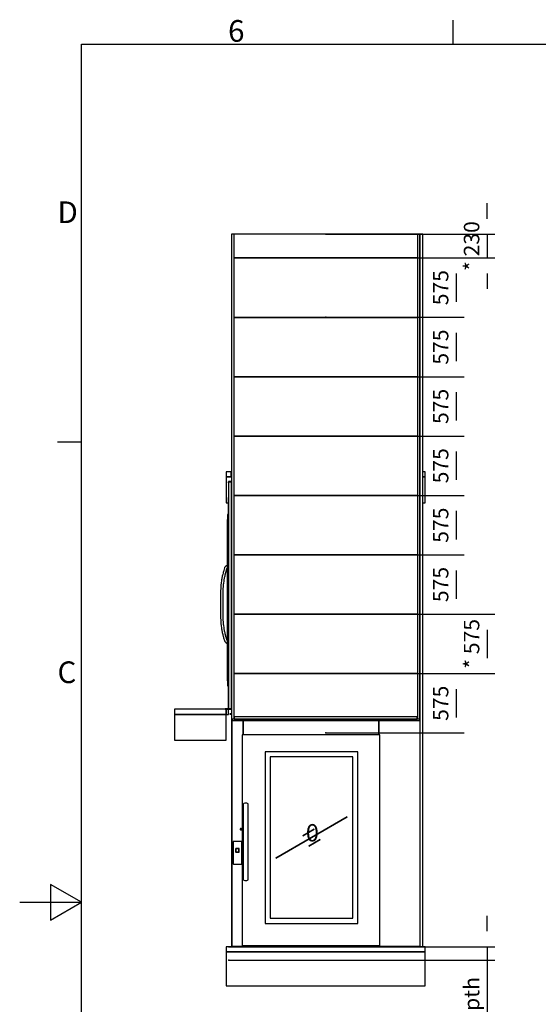
# Model space of a CAD drawing. Extents: x 5 to 1485, y 5 to 302.
# Drawn here: x 5 to 89, y 137 to 296 of the extents above; entities that cross this region are included whole.
import ezdxf

# ---------------------------------------------------------------- set-up
doc = ezdxf.new("R2010")
doc.units = 0
doc.header["$LTSCALE"] = 0.5
doc.header["$MEASUREMENT"] = 0
doc.layers.get('0').update_dxf_attribs({"linetype": 'CONTINUOUS'})
doc.layers.add('6', color=7, linetype='CONTINUOUS')
doc.layers.add('9', color=7, linetype='CONTINUOUS')
doc.styles.add('LD', font='ARIALUNI.TTF')
doc.dimstyles.new('LIFT', dxfattribs={"dimtxt": 2, "dimasz": 2.5, "dimexe": 1.25, "dimexo": 0, "dimgap": 0.5, "dimtad": 1, "dimdec": 0, "dimzin": 0, "dimdsep": 46, "dimtxsty": 'LD', "dimcen": 0, "dimdle": 3.5, "dimclrd": 1, "dimclre": 1, "dimclrt": 5, "dimadec": 0, "dimazin": 0, "dimtfac": 1, "dimtdec": 0, "dimtix": 1, "dimtmove": 1, "dimatfit": 3, "dimfxl": 1, "dimtolj": 1, "dimtzin": 0, "dimarcsym": 0})

# ---------------------------------------------------------------- blocks, each defined once
blk = doc.blocks.new('LD_20181101104127_00000000')
for p, q in [((27.5, 4680), (-25, 4680)), ((-25, 4680), (-25, 4430)), ((1905, 4680), (1879.5, 4680)), ((1905, 4430), (1905, 4680)), ((-25, 4430), (-6.2, 4430)), ((1879.5, 4430), (1905, 4430)), ((-525, 2380), (-525, 2130)), ((-25, 2380), (-525, 2380)), ((-25, 2130), (-25, 2380)), ((-525, 2130), (-25, 2130)), ((-25, 80), (-25, -250)), ((1905, 80), (-25, 80)), ((1905, -250), (1905, 80)), ((-25, -250), (1905, -250))]:
    blk.add_line(p, q)
blk = doc.blocks.new('*D908')
at = {"layer": '9', "color": 1, "transparency": 16777216}
for p, q in [((80.5, 148.83), (80.5, 151.33)), ((38.75, 146.33), (81.75, 146.33)), ((80.5, 146.33), (80.5, 144.17)), ((38.75, 144.17), (81.75, 144.17)), ((80.5, 144.17), (80.5, 113.59)), ((80.5, 141.67), (80.5, 139.17))]:
    blk.add_line(p, q, dxfattribs=at)
for p in [(38.76, 146.33), (38.76, 144.17)]:
    blk.add_point(p, dxfattribs=at)
for points in [[(80.5, 146.33), (80.08, 148.83), (80.92, 148.83), (80.5, 146.33)], [(80.5, 144.17), (80.92, 141.67), (80.08, 141.67), (80.5, 144.17)]]:
    blk.add_solid(points, dxfattribs=at)
at = {"layer": '9', "color": 5, "transparency": 16777216, "insert": (80, 127.38), "char_height": 2.5, "attachment_point": 8, "rotation": 90, "style": 'LD'}
blk.add_mtext('130 mm pit depth ', dxfattribs=at)
blk = doc.blocks.new('LD_20181101104127_00000001')
for p, q in [((-25, 0), (-25, -50)), ((1905, 0), (-25, 0)), ((1905, -50), (1905, 0)), ((-25, -50), (1905, -50))]:
    blk.add_line(p, q)
blk = doc.blocks.new('LD_20181101104127_00000002')
for p, q in [((-41.5, 81.6), (-41.7, 80.5)), ((-41.7, 80.5), (-41.7, -127.9)), ((-41.2, 82.6), (-41.5, 81.6)), ((-40.6, 83.6), (-41.2, 82.6)), ((-39.8, 84.4), (-40.6, 83.6)), ((-38.8, 85), (-39.8, 84.4)), ((-37.8, 85.4), (-38.8, 85)), ((-36.7, 85.5), (-37.8, 85.4)), ((36.7, 85.5), (-36.7, 85.5)), ((-17.9, 14.1), (-18, 13)), ((-18, 13), (-18, -13)), ((-17.5, 15.2), (-17.9, 14.1)), ((-16.9, 16.1), (-17.5, 15.2)), ((-16.1, 16.9), (-16.9, 16.1)), ((-15.2, 17.5), (-16.1, 16.9)), ((-14.1, 17.9), (-15.2, 17.5)), ((-14.9, 11.1), (-15, 10)), ((-15, 10), (-15, -10)), ((-14.5, 12.2), (-14.9, 11.1)), ((-13.9, 13.1), (-14.5, 12.2)), ((-14.4, 10.6), (-14.5, 9.5)), ((-14.5, 9.5), (-14.5, -9.5)), ((-14, 11.7), (-14.4, 10.6)), ((-13, 18), (-14.1, 17.9)), ((-13.4, 12.6), (-14, 11.7)), ((-13.1, 13.9), (-13.9, 13.1)), ((-12.6, 13.4), (-13.4, 12.6)), ((-12.2, 14.5), (-13.1, 13.9)), ((13, 18), (-13, 18)), ((-11.7, 14), (-12.6, 13.4)), ((-11.1, 14.9), (-12.2, 14.5)), ((-10.6, 14.4), (-11.7, 14)), ((-10, 15), (-11.1, 14.9)), ((-9.5, 14.5), (-10.6, 14.4)), ((10, 15), (-10, 15)), ((9.5, 14.5), (-9.5, 14.5)), ((10.6, 14.4), (9.5, 14.5)), ((11.1, 14.9), (10, 15)), ((11.7, 14), (10.6, 14.4)), ((12.2, 14.5), (11.1, 14.9)), ((12.6, 13.4), (11.7, 14)), ((13.1, 13.9), (12.2, 14.5)), ((13.4, 12.6), (12.6, 13.4)), ((14.1, 17.9), (13, 18)), ((13.9, 13.1), (13.1, 13.9)), ((14, 11.7), (13.4, 12.6)), ((14.5, 12.2), (13.9, 13.1)), ((14.4, 10.6), (14, 11.7)), ((15.2, 17.5), (14.1, 17.9)), ((14.5, 9.5), (14.4, 10.6)), ((14.9, 11.1), (14.5, 12.2)), ((14.5, -9.5), (14.5, 9.5)), ((15, 10), (14.9, 11.1)), ((15, -10), (15, 10)), ((16.1, 16.9), (15.2, 17.5)), ((16.9, 16.1), (16.1, 16.9)), ((17.5, 15.2), (16.9, 16.1)), ((17.9, 14.1), (17.5, 15.2)), ((18, 13), (17.9, 14.1)), ((18, -13), (18, 13)), ((37.8, 85.4), (36.7, 85.5)), ((38.8, 85), (37.8, 85.4)), ((39.8, 84.4), (38.8, 85)), ((40.6, 83.6), (39.8, 84.4)), ((41.2, 82.6), (40.6, 83.6)), ((41.5, 81.6), (41.2, 82.6)), ((41.7, 80.5), (41.5, 81.6)), ((41.7, -127.9), (41.7, 80.5)), ((-18, -13), (-17.9, -14.1)), ((-17.9, -14.1), (-17.5, -15.2)), ((-17.5, -15.2), (-16.9, -16.1)), ((-16.9, -16.1), (-16.1, -16.9)), ((-16.1, -16.9), (-15.2, -17.5)), ((-15.2, -17.5), (-14.1, -17.9)), ((-15, -10), (-14.9, -11.1)), ((-14.9, -11.1), (-14.5, -12.2)), ((-14.5, -9.5), (-14.4, -10.6)), ((-14.5, -12.2), (-13.9, -13.1)), ((-14.4, -10.6), (-14, -11.7)), ((-14.1, -17.9), (-13, -18)), ((-14, -11.7), (-13.4, -12.6)), ((-13.9, -13.1), (-13.1, -13.9)), ((-13.4, -12.6), (-12.6, -13.4)), ((-13.1, -13.9), (-12.2, -14.5)), ((-13, -18), (13, -18)), ((-12.6, -13.4), (-11.7, -14)), ((-12.2, -14.5), (-11.1, -14.9)), ((-11.7, -14), (-10.6, -14.4)), ((-11.1, -14.9), (-10, -15)), ((-10.6, -14.4), (-9.5, -14.5)), ((-10, -15), (10, -15)), ((-9.5, -14.5), (9.5, -14.5)), ((9.5, -14.5), (10.6, -14.4)), ((10, -15), (11.1, -14.9)), ((10.6, -14.4), (11.7, -14)), ((11.1, -14.9), (12.2, -14.5)), ((11.7, -14), (12.6, -13.4)), ((12.2, -14.5), (13.1, -13.9)), ((12.6, -13.4), (13.4, -12.6)), ((13, -18), (14.1, -17.9)), ((13.1, -13.9), (13.9, -13.1)), ((13.4, -12.6), (14, -11.7)), ((13.9, -13.1), (14.5, -12.2)), ((14, -11.7), (14.4, -10.6)), ((14.1, -17.9), (15.2, -17.5)), ((14.4, -10.6), (14.5, -9.5)), ((14.5, -12.2), (14.9, -11.1)), ((14.9, -11.1), (15, -10)), ((15.2, -17.5), (16.1, -16.9)), ((16.1, -16.9), (16.9, -16.1)), ((16.9, -16.1), (17.5, -15.2)), ((17.5, -15.2), (17.9, -14.1)), ((17.9, -14.1), (18, -13)), ((-41.7, -127.9), (-41.5, -129)), ((-41.5, -129), (-41.2, -130)), ((-41.2, -130), (-40.6, -131)), ((-40.6, -131), (-39.8, -131.8)), ((-39.8, -131.8), (-38.8, -132.4)), ((-38.8, -132.4), (-37.8, -132.7)), ((-37.8, -132.7), (-36.7, -132.9)), ((-36.7, -132.9), (36.7, -132.9)), ((36.7, -132.9), (37.8, -132.7)), ((37.8, -132.7), (38.8, -132.4)), ((38.8, -132.4), (39.8, -131.8)), ((39.8, -131.8), (40.6, -131)), ((40.6, -131), (41.2, -130)), ((41.2, -130), (41.5, -129)), ((41.5, -129), (41.7, -127.9))]:
    blk.add_line(p, q)
blk = doc.blocks.new('LD_20181101104127_00000003')
for p, q in [((-764.5, 2200), (-767.5, 2200)), ((-767.5, 2200), (-767.5, 0)), ((1054.5, 2201.5), (-764.5, 2201.5)), ((-764.5, 2201.5), (-764.5, 2188)), ((-743.5, 2223.5), (-743.5, 2201.5)), ((1030.5, 2223.5), (-743.5, 2223.5)), ((-743.5, 2201.5), (1030.5, 2201.5)), ((1030.5, 2201.5), (1030.5, 2223.5)), ((1054.5, 2188), (1054.5, 2201.5)), ((1057.5, 2200), (1054.5, 2200)), ((1057.5, 0), (1057.5, 2200)), ((-764.5, 2188), (1054.5, 2188)), ((-657.5, 2188), (-657.5, 2048)), ((-657.5, 2048), (-657.5, 2188)), ((657.5, 2048), (657.5, 2188)), ((657.5, 2188), (657.5, 2048)), ((-665.8, 2048), (-665.8, 8)), ((665.8, 2048), (-665.8, 2048)), ((665.8, 8), (665.8, 2048)), ((-443.5, 1883), (-443.5, 223)), ((453.5, 1883), (-443.5, 1883)), ((-395, 1834.5), (-395, 271.5)), ((405, 1834.5), (-395, 1834.5)), ((405, 271.5), (405, 1834.5)), ((453.5, 223), (453.5, 1883)), ((-654.8, 1380.2), (-656.8, 1375.5)), ((-656.8, 1375.5), (-656.8, 1374.6)), ((-656.8, 1374.6), (-656.8, 1373.6)), ((-656.8, 1373.6), (-656.8, 1372.2)), ((-656.8, 1372.2), (-656.8, 1370.5)), ((-656.8, 1370.5), (-656.8, 1368.5)), ((-656.8, 1368.5), (-656.8, 1366.2)), ((-656.8, 1366.2), (-656.8, 1363.8)), ((-656.8, 1363.8), (-656.8, 1361.2)), ((-656.8, 1361.2), (-656.8, 1325.6)), ((-649.4, 1384.3), (-654.8, 1380.3)), ((-654.8, 1380.3), (-654.8, 1380.2)), ((-641.3, 1387), (-649.4, 1384.3)), ((-631.8, 1388), (-641.3, 1387)), ((-622.2, 1387), (-631.8, 1388)), ((-614.1, 1384.3), (-622.2, 1387)), ((-608.7, 1380.3), (-614.1, 1384.3)), ((-606.8, 1375.5), (-608.7, 1380.3)), ((-606.8, 1374.6), (-606.8, 1375.5)), ((-606.8, 1373.6), (-606.8, 1374.6)), ((-606.8, 1372.2), (-606.8, 1373.6)), ((-606.8, 1370.5), (-606.8, 1372.2)), ((-606.8, 1368.5), (-606.8, 1370.5)), ((-606.8, 1366.2), (-606.8, 1368.5)), ((-606.8, 1363.8), (-606.8, 1366.2)), ((-606.8, 1361.2), (-606.8, 1363.8)), ((-606.8, 1325.6), (-606.8, 1361.2)), ((-656.8, 1325.6), (-656.8, 1323.6)), ((-656.8, 1323.6), (-656.8, 1321.6)), ((-656.8, 1321.6), (-656.8, 1319.6)), ((-656.8, 1319.6), (-656.8, 1317.6)), ((-656.8, 1317.6), (-656.8, 1315.6)), ((-656.8, 1315.6), (-656.8, 1313.6)), ((-656.8, 1313.6), (-656.8, 1311.6)), ((-656.8, 1311.6), (-656.8, 1300)), ((-656.8, 1300), (-656.8, 1291.4)), ((-656.8, 1291.4), (-656.8, 1282.8)), ((-656.8, 1282.8), (-656.8, 1274.2)), ((-656.8, 1274.2), (-656.8, 1265.5)), ((-656.8, 1265.5), (-656.8, 1256.8)), ((-656.8, 1256.8), (-656.8, 1248.1)), ((-656.8, 1248.1), (-656.8, 1239.3)), ((-606.8, 1323.6), (-606.8, 1325.6)), ((-606.8, 1321.6), (-606.8, 1323.6)), ((-606.8, 1319.6), (-606.8, 1321.6)), ((-606.8, 1317.6), (-606.8, 1319.6)), ((-606.8, 1315.6), (-606.8, 1317.6)), ((-606.8, 1313.6), (-606.8, 1315.6)), ((-606.8, 1311.6), (-606.8, 1313.6)), ((-606.8, 1300), (-606.8, 1311.6)), ((-606.8, 1291.4), (-606.8, 1300)), ((-606.8, 1282.8), (-606.8, 1291.4)), ((-606.8, 1274.2), (-606.8, 1282.8)), ((-606.8, 1265.5), (-606.8, 1274.2)), ((-606.8, 1256.8), (-606.8, 1265.5)), ((-606.8, 1248.1), (-606.8, 1256.8)), ((-606.8, 1239.3), (-606.8, 1248.1)), ((-341.4, 853), (351.4, 1253)), ((351.4, 1253), (-341.4, 853)), ((351.4, 1253), (351.4, 1253)), ((-656.8, 1239.3), (-656.8, 1217.7)), ((-656.8, 1217.7), (-656.8, 1210.3)), ((-656.8, 1210.3), (-656.8, 1202.8)), ((-656.8, 1202.8), (-656.8, 1195.3)), ((-656.8, 1195.3), (-656.8, 1187.8)), ((-656.8, 1187.8), (-656.8, 1180.3)), ((-656.8, 1180.3), (-656.8, 1172.8)), ((-656.8, 1172.8), (-656.8, 1165.3)), ((-656.8, 1165.3), (-656.8, 1142.2)), ((-606.8, 1217.7), (-606.8, 1239.3)), ((-606.8, 1210.3), (-606.8, 1217.7)), ((-606.8, 1202.8), (-606.8, 1210.3)), ((-606.8, 1195.3), (-606.8, 1202.8)), ((-606.8, 1187.8), (-606.8, 1195.3)), ((-606.8, 1180.3), (-606.8, 1187.8)), ((-606.8, 1172.8), (-606.8, 1180.3)), ((-606.8, 1165.3), (-606.8, 1172.8)), ((-606.8, 1142.2), (-606.8, 1165.3)), ((-684.9, 1137.2), (-685.4, 1134.5)), ((-685.4, 1134.5), (-684.9, 1131.8)), ((-683.3, 1139.4), (-684.9, 1137.2)), ((-684.9, 1131.8), (-683.3, 1129.6)), ((-681.1, 1141), (-683.3, 1139.4)), ((-683.3, 1129.6), (-681.1, 1128)), ((-678.4, 1141.5), (-681.1, 1141)), ((-681.1, 1128), (-678.4, 1127.5)), ((-675.7, 1141), (-678.4, 1141.5)), ((-678.4, 1127.5), (-675.7, 1128)), ((-673.5, 1139.4), (-675.7, 1141)), ((-675.7, 1128), (-673.5, 1129.6)), ((-671.9, 1137.2), (-673.5, 1139.4)), ((-673.5, 1129.6), (-671.9, 1131.8)), ((-671.4, 1134.5), (-671.9, 1137.2)), ((-671.9, 1131.8), (-671.4, 1134.5)), ((-656.8, 1142.2), (-656.8, 882.3)), ((-606.8, 882.3), (-606.8, 1142.2)), ((-80.1, 1071.2), (30.1, 1134.8)), ((30.1, 1134.8), (-80.1, 1071.2)), ((-80.1, 1071.2), (-80.1, 1071.2)), ((30.1, 1134.8), (30.1, 1134.8)), ((-20.1, 971.2), (90.1, 1034.8)), ((90.1, 1034.8), (-20.1, 971.2)), ((-20.1, 971.2), (-20.1, 971.2)), ((90.1, 1034.8), (90.1, 1034.8)), ((-656.8, 882.3), (-656.8, 859.2)), ((-656.8, 859.2), (-656.8, 851.7)), ((-606.8, 859.2), (-606.8, 882.3)), ((-606.8, 851.7), (-606.8, 859.2)), ((-656.8, 851.7), (-656.8, 844.2)), ((-656.8, 844.2), (-656.8, 836.7)), ((-656.8, 836.7), (-656.8, 829.2)), ((-656.8, 829.2), (-656.8, 821.7)), ((-656.8, 821.7), (-656.8, 814.2)), ((-656.8, 814.2), (-656.8, 806.8)), ((-656.8, 806.8), (-656.8, 785.2)), ((-656.8, 785.2), (-656.8, 776.4)), ((-656.8, 776.4), (-656.8, 767.7)), ((-656.8, 767.7), (-656.8, 759)), ((-606.8, 844.2), (-606.8, 851.7)), ((-606.8, 836.7), (-606.8, 844.2)), ((-606.8, 829.2), (-606.8, 836.7)), ((-606.8, 821.7), (-606.8, 829.2)), ((-606.8, 814.2), (-606.8, 821.7)), ((-606.8, 806.8), (-606.8, 814.2)), ((-606.8, 785.2), (-606.8, 806.8)), ((-606.8, 776.4), (-606.8, 785.2)), ((-606.8, 767.7), (-606.8, 776.4)), ((-606.8, 759), (-606.8, 767.7)), ((-341.4, 853), (-341.4, 853)), ((-656.8, 759), (-656.8, 750.3)), ((-656.8, 750.3), (-656.8, 741.7)), ((-656.8, 741.7), (-656.8, 733.1)), ((-656.8, 733.1), (-656.8, 724.5)), ((-656.8, 724.5), (-656.8, 720.5)), ((-656.8, 720.5), (-656.8, 716.3)), ((-656.8, 716.3), (-656.8, 712.2)), ((-656.8, 712.2), (-656.8, 708)), ((-656.8, 708), (-656.8, 703.9)), ((-656.8, 703.9), (-656.8, 699.7)), ((-656.8, 699.7), (-656.8, 695.6)), ((-656.8, 695.6), (-656.8, 691.4)), ((-656.8, 691.4), (-656.8, 664.5)), ((-606.8, 750.3), (-606.8, 759)), ((-606.8, 741.7), (-606.8, 750.3)), ((-606.8, 733.1), (-606.8, 741.7)), ((-606.8, 724.5), (-606.8, 733.1)), ((-606.8, 720.5), (-606.8, 724.5)), ((-606.8, 716.3), (-606.8, 720.5)), ((-606.8, 712.2), (-606.8, 716.3)), ((-606.8, 708), (-606.8, 712.2)), ((-606.8, 703.9), (-606.8, 708)), ((-606.8, 699.7), (-606.8, 703.9)), ((-606.8, 695.6), (-606.8, 699.7)), ((-606.8, 691.4), (-606.8, 695.6)), ((-606.8, 664.5), (-606.8, 691.4)), ((-656.8, 664.5), (-656.8, 662.7)), ((-656.8, 662.7), (-656.8, 661.1)), ((-656.8, 661.1), (-656.8, 659.5)), ((-656.8, 659.5), (-656.8, 658)), ((-656.8, 658), (-656.8, 656.6)), ((-656.8, 656.6), (-656.8, 655.3)), ((-656.8, 655.3), (-656.8, 654.2)), ((-656.8, 654.2), (-656.8, 649)), ((-656.8, 649), (-654.8, 644.5)), ((-654.8, 644.5), (-654.8, 644.2)), ((-654.8, 644.2), (-649.4, 640.2)), ((-649.4, 640.2), (-641.3, 637.5)), ((-641.3, 637.5), (-631.8, 636.5)), ((-631.8, 636.5), (-622.2, 637.5)), ((-622.2, 637.5), (-614.1, 640.2)), ((-614.1, 640.2), (-608.7, 644.2)), ((-608.7, 644.2), (-606.8, 649)), ((-606.8, 662.7), (-606.8, 664.5)), ((-606.8, 661.1), (-606.8, 662.7)), ((-606.8, 659.5), (-606.8, 661.1)), ((-606.8, 658), (-606.8, 659.5)), ((-606.8, 656.6), (-606.8, 658)), ((-606.8, 655.3), (-606.8, 656.6)), ((-606.8, 654.2), (-606.8, 655.3)), ((-606.8, 649), (-606.8, 654.2)), ((-443.5, 223), (453.5, 223)), ((-395, 271.5), (405, 271.5)), ((-767.5, 0), (-767.5, -3)), ((1057.5, 0), (-767.5, 0)), ((-767.5, 0), (-657.5, 0)), ((-665.8, 8), (665.8, 8)), ((-657.5, 0), (-657.5, 8)), ((657.5, 8), (657.5, 0)), ((657.5, 0), (1057.5, 0)), ((1057.5, -3), (1057.5, 0)), ((-767.5, -3), (1057.5, -3))]:
    blk.add_line(p, q)
blk = doc.blocks.new('LD_20181101104127_00000004')
for p, q in [((-525, 0), (-525, -50)), ((-25, 0), (-525, 0)), ((-25, -50), (-25, 0)), ((-0.5, 0), (-25, 0)), ((-25, 0), (-25, -50)), ((-0.5, -50), (-0.5, 0)), ((-525, -50), (-25, -50)), ((-25, -50), (-0.5, -50))]:
    blk.add_line(p, q)
blk = doc.blocks.new('LD_20181101104127_00000005')
for p, q in [((-12.3, 18), (-12.7, 18)), ((-12.7, 18), (-12.7, 17.9)), ((-12.3, 17.9), (-12.7, 17.9)), ((-12.7, 17.9), (-12.7, 17.5)), ((-12.7, 17.9), (-12.3, 17.9)), ((-12.3, 17.5), (-12.7, 17.5)), ((-12.7, 17.5), (-12.7, 16.9)), ((-12.7, 17.5), (-12.3, 17.5)), ((-12.3, 16.9), (-12.7, 16.9)), ((-12.7, 16.9), (-12.7, 16.1)), ((-12.7, 16.9), (-12.3, 16.9)), ((-12.3, 16.1), (-12.7, 16.1)), ((-12.7, 16.1), (-12.7, 15.2)), ((-12.7, 16.1), (-12.3, 16.1)), ((-12.3, 15.2), (-12.7, 15.2)), ((-12.7, 15.2), (-12.7, 14.1)), ((-12.7, 15.2), (-12.3, 15.2)), ((-12.7, 14.9), (-12.7, 15)), ((-12.7, 15), (-12.7, 15)), ((-12.7, 15), (-12.7, 14.9)), ((-12.7, 14.5), (-12.7, 14.9)), ((-12.7, 14.9), (-12.7, 14.9)), ((-12.7, 14.9), (-12.7, 14.5)), ((-12.7, 14.9), (-12.7, 14.9)), ((-12.7, 13.9), (-12.7, 14.5)), ((-12.7, 14.5), (-12.7, 14.5)), ((-12.7, 14.5), (-12.7, 13.9)), ((-12.7, 14.5), (-12.7, 14.5)), ((-12.7, 14.4), (-12.7, 14.5)), ((-12.7, 14.5), (-12.7, 14.5)), ((-12.7, 14.5), (-12.7, 14.4)), ((-12.7, 14), (-12.7, 14.4)), ((-12.7, 14.4), (-12.7, 14.4)), ((-12.7, 14.4), (-12.7, 14)), ((-12.7, 14.4), (-12.7, 14.4)), ((-12.3, 14.1), (-12.7, 14.1)), ((-12.7, 14.1), (-12.7, 13)), ((-12.7, 14.1), (-12.3, 14.1)), ((-12.7, 13.4), (-12.7, 14)), ((-12.7, 14), (-12.7, 14)), ((-12.7, 14), (-12.7, 13.4)), ((-12.7, 14), (-12.7, 14)), ((-12.7, 13.1), (-12.7, 13.9)), ((-12.7, 13.9), (-12.7, 13.9)), ((-12.7, 13.9), (-12.7, 13.1)), ((-12.7, 13.9), (-12.7, 13.9)), ((-12.7, 12.6), (-12.7, 13.4)), ((-12.7, 13.4), (-12.7, 13.4)), ((-12.7, 13.4), (-12.7, 12.6)), ((-12.7, 13.4), (-12.7, 13.4)), ((-12.7, 12.2), (-12.7, 13.1)), ((-12.7, 13.1), (-12.7, 13.1)), ((-12.7, 13.1), (-12.7, 12.2)), ((-12.7, 13.1), (-12.7, 13.1)), ((-12.3, 13), (-12.7, 13)), ((-12.7, 13), (-12.7, -13)), ((-12.7, 13), (-12.3, 13)), ((-12.7, 11.7), (-12.7, 12.6)), ((-12.7, 12.6), (-12.7, 12.6)), ((-12.7, 12.6), (-12.7, 11.7)), ((-12.7, 12.6), (-12.7, 12.6)), ((-12.7, 11.1), (-12.7, 12.2)), ((-12.7, 12.2), (-12.7, 12.2)), ((-12.7, 12.2), (-12.7, 11.1)), ((-12.7, 12.2), (-12.7, 12.2)), ((-12.7, 10.6), (-12.7, 11.7)), ((-12.7, 11.7), (-12.7, 11.7)), ((-12.7, 11.7), (-12.7, 10.6)), ((-12.7, 11.7), (-12.7, 11.7)), ((-12.7, 10), (-12.7, 11.1)), ((-12.7, 11.1), (-12.7, 11.1)), ((-12.7, 11.1), (-12.7, 10)), ((-12.7, 11.1), (-12.7, 11.1)), ((-12.7, 9.5), (-12.7, 10.6)), ((-12.7, 10.6), (-12.7, 10.6)), ((-12.7, 10.6), (-12.7, 9.5)), ((-12.7, 10.6), (-12.7, 10.6)), ((-12.7, -10), (-12.7, 10)), ((-12.7, 10), (-12.7, 10)), ((-12.7, 10), (-12.7, -10)), ((-12.7, 10), (-12.7, 10)), ((-12.7, -9.5), (-12.7, 9.5)), ((-12.7, 9.5), (-12.7, 9.5)), ((-12.7, 9.5), (-12.7, -9.5)), ((-12.7, 9.5), (-12.7, 9.5)), ((-12.7, -9.5), (-12.7, -9.5)), ((-12.7, -10.6), (-12.7, -9.5)), ((-12.7, -9.5), (-12.7, -9.5)), ((-12.7, -9.5), (-12.7, -10.6)), ((-12.7, -10), (-12.7, -10)), ((-12.7, -11.1), (-12.7, -10)), ((-12.7, -10), (-12.7, -10)), ((-12.7, -10), (-12.7, -11.1)), ((-12.7, -11.7), (-12.7, -10.6)), ((-12.7, -10.6), (-12.7, -10.6)), ((-12.7, -10.6), (-12.7, -11.7)), ((-12.7, -10.6), (-12.7, -10.6)), ((-12.7, -12.2), (-12.7, -11.1)), ((-12.7, -11.1), (-12.7, -11.1)), ((-12.7, -11.1), (-12.7, -12.2)), ((-12.7, -11.1), (-12.7, -11.1)), ((-12.7, -12.6), (-12.7, -11.7)), ((-12.7, -11.7), (-12.7, -11.7)), ((-12.7, -11.7), (-12.7, -12.6)), ((-12.7, -11.7), (-12.7, -11.7)), ((-12.7, -13.1), (-12.7, -12.2)), ((-12.7, -12.2), (-12.7, -12.2)), ((-12.7, -12.2), (-12.7, -13.1)), ((-12.7, -12.2), (-12.7, -12.2)), ((-12.7, -13.4), (-12.7, -12.6)), ((-12.7, -12.6), (-12.7, -12.6)), ((-12.7, -12.6), (-12.7, -13.4)), ((-12.7, -12.6), (-12.7, -12.6)), ((-12.7, -13), (-12.3, -13)), ((-12.3, -13), (-12.7, -13)), ((-12.7, -13), (-12.7, -14.1)), ((-12.7, -13.9), (-12.7, -13.1)), ((-12.7, -13.1), (-12.7, -13.1)), ((-12.7, -13.1), (-12.7, -13.9)), ((-12.7, -13.1), (-12.7, -13.1)), ((-12.7, -14), (-12.7, -13.4)), ((-12.7, -13.4), (-12.7, -13.4)), ((-12.7, -13.4), (-12.7, -14)), ((-12.7, -13.4), (-12.7, -13.4)), ((-12.7, -14.5), (-12.7, -13.9)), ((-12.7, -13.9), (-12.7, -13.9)), ((-12.7, -13.9), (-12.7, -14.5)), ((-12.7, -13.9), (-12.7, -13.9)), ((-12.7, -14.4), (-12.7, -14)), ((-12.7, -14), (-12.7, -14)), ((-12.7, -14), (-12.7, -14.4)), ((-12.7, -14), (-12.7, -14)), ((-12.3, -14.1), (-12.7, -14.1)), ((-12.7, -14.1), (-12.7, -15.2)), ((-12.7, -14.1), (-12.3, -14.1)), ((-12.7, -14.5), (-12.7, -14.4)), ((-12.7, -14.4), (-12.7, -14.4)), ((-12.7, -14.4), (-12.7, -14.5)), ((-12.7, -14.4), (-12.7, -14.4)), ((-12.7, -14.9), (-12.7, -14.5)), ((-12.7, -14.5), (-12.7, -14.5)), ((-12.7, -14.5), (-12.7, -14.9)), ((-12.7, -14.5), (-12.7, -14.5)), ((-12.7, -14.5), (-12.7, -14.5)), ((-12.7, -15), (-12.7, -14.9)), ((-12.7, -14.9), (-12.7, -14.9)), ((-12.7, -14.9), (-12.7, -15)), ((-12.7, -14.9), (-12.7, -14.9)), ((-12.7, -15), (-12.7, -15)), ((-12.3, -15.2), (-12.7, -15.2)), ((-12.7, -15.2), (-12.7, -16.1)), ((-12.7, -15.2), (-12.3, -15.2)), ((-12.3, -16.1), (-12.7, -16.1)), ((-12.7, -16.1), (-12.7, -16.9)), ((-12.7, -16.1), (-12.3, -16.1)), ((-12.3, -16.9), (-12.7, -16.9)), ((-12.7, -16.9), (-12.7, -17.5)), ((-12.7, -16.9), (-12.3, -16.9)), ((-12.3, -17.5), (-12.7, -17.5)), ((-12.7, -17.5), (-12.7, -17.9)), ((-12.7, -17.5), (-12.3, -17.5)), ((-12.3, -17.9), (-12.7, -17.9)), ((-12.7, -17.9), (-12.7, -18)), ((-12.7, -17.9), (-12.3, -17.9)), ((-12.7, -18), (-12.3, -18))]:
    blk.add_line(p, q)
blk = doc.blocks.new('LD_20181101104127_00000006')
for p, q in [((-1.5, 2201.5), (-1.5, 2188)), ((28, 2201.5), (-1.5, 2201.5)), ((0, 2188), (0, 2200)), ((0, 2200), (28, 2200)), ((28, 2200), (0, 2200)), ((0, 2200), (0, 0)), ((28, 2200), (28, 2201.5)), ((28, 0), (28, 2200)), ((-1.5, 2188), (0, 2188)), ((-5.7, 2048), (-5.7, 8)), ((0, 2048), (-5.7, 2048)), ((0, 8), (0, 2048)), ((-12.3, 1834.5), (-12.3, 271.5)), ((-12.2, 1834.5), (-12.3, 1834.5)), ((-12.2, 1883), (-12.2, 223)), ((-5.7, 1883), (-12.2, 1883)), ((-12.2, 271.5), (-12.2, 1834.5)), ((-5.7, 223), (-5.7, 1883)), ((-41.4, 1364.8), (-51, 1328.9)), ((-40, 1368.7), (-41.4, 1364.8)), ((-37.9, 1372.7), (-40, 1368.7)), ((-35.3, 1376.4), (-37.9, 1372.7)), ((-32.2, 1379.7), (-35.3, 1376.4)), ((-28.7, 1382.5), (-32.2, 1379.7)), ((-24.8, 1384.8), (-28.7, 1382.5)), ((-26.9, 1322.4), (-17.5, 1357.5)), ((-21, 1386.4), (-24.8, 1384.8)), ((-16.1, 1387.8), (-21, 1386.4)), ((-17.5, 1357.5), (-17, 1358.9)), ((-17, 1358.9), (-16.6, 1359.7)), ((-16.6, 1359.7), (-16, 1360.6)), ((-12.3, 1387.9), (-16.1, 1387.8)), ((-16, 1360.6), (-15.3, 1361.3)), ((-15.3, 1361.3), (-14.6, 1361.9)), ((-14.6, 1361.9), (-13.7, 1362.4)), ((-13.7, 1362.4), (-12.4, 1362.9)), ((-12.4, 1362.9), (-12.3, 1363)), ((-69.2, 1241.1), (-72.2, 1219.4)), ((-68, 1249.9), (-69.2, 1241.1)), ((-66.5, 1258.8), (-68, 1249.9)), ((-65, 1267.7), (-66.5, 1258.8)), ((-63.3, 1276.6), (-65, 1267.7)), ((-61.5, 1285.4), (-63.3, 1276.6)), ((-59.6, 1294.2), (-61.5, 1285.4)), ((-57.5, 1302.9), (-59.6, 1294.2)), ((-54.7, 1314.5), (-57.5, 1302.9)), ((-54.2, 1316.6), (-54.7, 1314.5)), ((-53.7, 1318.6), (-54.2, 1316.6)), ((-53.2, 1320.7), (-53.7, 1318.6)), ((-52.7, 1322.7), (-53.2, 1320.7)), ((-52.1, 1324.8), (-52.7, 1322.7)), ((-51.6, 1326.8), (-52.1, 1324.8)), ((-51, 1328.9), (-51.6, 1326.8)), ((-44.5, 1237.6), (-43.2, 1246.2)), ((-43.2, 1246.2), (-41.9, 1254.7)), ((-41.9, 1254.7), (-40.4, 1263.3)), ((-40.4, 1263.3), (-38.8, 1271.7)), ((-38.8, 1271.7), (-37.1, 1280.2)), ((-37.1, 1280.2), (-35.2, 1288.7)), ((-35.2, 1288.7), (-33.2, 1297.1)), ((-33.2, 1297.1), (-30.4, 1308.6)), ((-30.4, 1308.6), (-29.9, 1310.6)), ((-29.9, 1310.6), (-29.5, 1312.6)), ((-29.5, 1312.6), (-29, 1314.5)), ((-29, 1314.5), (-28.5, 1316.5)), ((-28.5, 1316.5), (-27.9, 1318.5)), ((-27.9, 1318.5), (-27.4, 1320.4)), ((-27.4, 1320.4), (-26.9, 1322.4)), ((-12.3, 1253), (-12.3, 1253)), ((-12.3, 1253), (-12.3, 1253)), ((-12.3, 1253), (-12.3, 1253)), ((-12.3, 1253), (-12.3, 1253)), ((-12.3, 1034.8), (-12.3, 1253)), ((-12.3, 1253), (-12.3, 1253)), ((-12.3, 1253), (-12.3, 1034.8)), ((-77.1, 1165.9), (-78.2, 1142.5)), ((-76.7, 1173.6), (-77.1, 1165.9)), ((-76.2, 1181.2), (-76.7, 1173.6)), ((-75.6, 1188.9), (-76.2, 1181.2)), ((-74.9, 1196.5), (-75.6, 1188.9)), ((-74.1, 1204.2), (-74.9, 1196.5)), ((-73.2, 1211.8), (-74.1, 1204.2)), ((-72.2, 1219.4), (-73.2, 1211.8)), ((-53.2, 1141.9), (-52.1, 1164.7)), ((-52.1, 1164.7), (-51.7, 1172.1)), ((-51.7, 1172.1), (-51.2, 1179.4)), ((-51.2, 1179.4), (-50.7, 1186.8)), ((-50.7, 1186.8), (-50, 1194.1)), ((-50, 1194.1), (-49.2, 1201.4)), ((-49.2, 1201.4), (-48.4, 1208.7)), ((-48.4, 1208.7), (-47.4, 1216.1)), ((-47.4, 1216.1), (-44.5, 1237.6)), ((-78.2, 1142.5), (-78.2, 882)), ((-53.2, 882.6), (-53.2, 1141.9)), ((-12.3, 1034.8), (-12.3, 1034.8)), ((-12.3, 1034.8), (-12.3, 1034.8)), ((-12.3, 1034.8), (-12.3, 1034.8)), ((-12.3, 1034.8), (-12.3, 1034.8)), ((-12.3, 971.2), (-12.3, 1034.8)), ((-12.3, 1034.8), (-12.3, 1034.8)), ((-12.3, 1034.8), (-12.3, 971.2)), ((-12.3, 853), (-12.3, 971.2)), ((-12.3, 971.2), (-12.3, 853)), ((-12.3, 971.2), (-12.3, 971.2)), ((-78.2, 882), (-77.1, 858.6)), ((-77.1, 858.6), (-76.7, 850.9)), ((-52.1, 859.8), (-53.2, 882.6)), ((-51.7, 852.4), (-52.1, 859.8)), ((-76.7, 850.9), (-76.2, 843.3)), ((-76.2, 843.3), (-75.6, 835.6)), ((-75.6, 835.6), (-74.9, 828)), ((-74.9, 828), (-74.1, 820.3)), ((-74.1, 820.3), (-73.2, 812.7)), ((-73.2, 812.7), (-72.2, 805.1)), ((-72.2, 805.1), (-69.2, 783.4)), ((-69.2, 783.4), (-68, 774.6)), ((-68, 774.6), (-66.5, 765.7)), ((-66.5, 765.7), (-65, 756.8)), ((-51.2, 845.1), (-51.7, 852.4)), ((-50.7, 837.7), (-51.2, 845.1)), ((-50, 830.4), (-50.7, 837.7)), ((-49.2, 823.1), (-50, 830.4)), ((-48.4, 815.8), (-49.2, 823.1)), ((-47.4, 808.4), (-48.4, 815.8)), ((-44.5, 786.9), (-47.4, 808.4)), ((-43.2, 778.3), (-44.5, 786.9)), ((-41.9, 769.8), (-43.2, 778.3)), ((-40.4, 761.2), (-41.9, 769.8)), ((-12.3, 853), (-12.3, 853)), ((-65, 756.8), (-63.3, 747.9)), ((-63.3, 747.9), (-61.5, 739.1)), ((-61.5, 739.1), (-59.6, 730.3)), ((-59.6, 730.3), (-57.5, 721.6)), ((-57.5, 721.6), (-56.6, 717.5)), ((-56.6, 717.5), (-55.5, 713.3)), ((-55.5, 713.3), (-54.4, 709)), ((-54.4, 709), (-53.3, 704.8)), ((-53.3, 704.8), (-52.2, 700.6)), ((-52.2, 700.6), (-51, 696.3)), ((-51, 696.3), (-49.8, 692.1)), ((-49.8, 692.1), (-48.6, 687.9)), ((-48.6, 687.9), (-40.5, 660.7)), ((-38.8, 752.8), (-40.4, 761.2)), ((-37.1, 744.3), (-38.8, 752.8)), ((-35.2, 735.8), (-37.1, 744.3)), ((-33.2, 727.4), (-35.2, 735.8)), ((-32.3, 723.5), (-33.2, 727.4)), ((-31.3, 719.4), (-32.3, 723.5)), ((-30.2, 715.3), (-31.3, 719.4)), ((-29.2, 711.2), (-30.2, 715.3)), ((-28.1, 707.2), (-29.2, 711.2)), ((-26.9, 703.1), (-28.1, 707.2)), ((-25.8, 699), (-26.9, 703.1)), ((-24.6, 695), (-25.8, 699)), ((-16.7, 668.3), (-24.6, 695)), ((-16.4, 667.4), (-16.7, 668.3)), ((-40.5, 660.7), (-39.6, 658.1)), ((-39.6, 658.1), (-38.3, 655.3)), ((-38.3, 655.3), (-36.8, 652.7)), ((-36.8, 652.7), (-35.1, 650.3)), ((-35.1, 650.3), (-33.1, 648)), ((-33.1, 648), (-30.9, 645.9)), ((-30.9, 645.9), (-28.8, 644.2)), ((-28.8, 644.2), (-17.9, 637.1)), ((-17.9, 637.1), (-12.3, 636.8)), ((-16.1, 666.8), (-16.4, 667.4)), ((-15.8, 666.2), (-16.1, 666.8)), ((-15.4, 665.7), (-15.8, 666.2)), ((-15, 665.2), (-15.4, 665.7)), ((-14.5, 664.8), (-15, 665.2)), ((-13.7, 664.2), (-14.5, 664.8)), ((-12.3, 662.8), (-13.7, 664.2)), ((-12.3, 271.5), (-12.2, 271.5)), ((-12.2, 223), (-5.7, 223)), ((28, 0), (-34.9, 0)), ((-34.9, 0), (-34.9, -3)), ((-5.7, 8), (0, 8)), ((0, 0), (28, 0)), ((28, -3), (28, 0)), ((-34.9, -3), (28, -3)), ((28, -47), (10.6, -47)), ((10.6, -47), (10.6, -50)), ((10.6, -50), (28, -50))]:
    blk.add_line(p, q)
blk = doc.blocks.new('LD_20181101104127_00000007')
for p, q in [((-1860.5, 0), (-1905, 0)), ((-1905, 0), (-1905, -50)), ((-1852.5, 0), (-1860.5, 0)), ((-1860.5, 0), (-1860.5, -50)), ((25, 0), (-0.5, 0)), ((25, -50), (25, 0)), ((-1905, -50), (-1860.5, -50)), ((-1860.5, -50), (-1852.5, -50)), ((-0.5, -50), (25, -50))]:
    blk.add_line(p, q)
blk = doc.blocks.new('LD_20181101104127_0000000A')
blk.add_line((888.5, 287.5), (-888.5, 287.5))
blk = doc.blocks.new('*D919')
at = {"layer": '9', "color": 1, "transparency": 16777216}
for p, q in [((54.42, 190.42), (76.75, 190.42)), ((75.5, 187.92), (75.5, 183.33)), ((54.42, 180.83), (76.75, 180.83))]:
    blk.add_line(p, q, dxfattribs=at)
for p in [(54.43, 190.42), (54.43, 180.83)]:
    blk.add_point(p, dxfattribs=at)
for points in [[(75.5, 190.42), (75.92, 187.92), (75.08, 187.92), (75.5, 190.42)], [(75.5, 180.83), (75.08, 183.33), (75.92, 183.33), (75.5, 180.83)]]:
    blk.add_solid(points, dxfattribs=at)
at = {"layer": '9', "color": 5, "transparency": 16777216, "insert": (75, 185.62), "char_height": 2.5, "attachment_point": 8, "rotation": 90, "style": 'LD'}
blk.add_mtext('575', dxfattribs=at)
blk = doc.blocks.new('LD_20181101104127_0000000B')
for p, q in [((888.5, 287.5), (-888.5, 287.5)), ((-888.5, -287.5), (888.5, -287.5))]:
    blk.add_line(p, q)
blk = doc.blocks.new('*D921')
at = {"layer": '9', "color": 1, "transparency": 16777216}
for p, q in [((54.42, 209.58), (76.75, 209.58)), ((75.5, 207.08), (75.5, 202.5)), ((54.42, 200), (76.75, 200))]:
    blk.add_line(p, q, dxfattribs=at)
for p in [(54.43, 209.58), (54.43, 200)]:
    blk.add_point(p, dxfattribs=at)
for points in [[(75.5, 209.58), (75.92, 207.08), (75.08, 207.08), (75.5, 209.58)], [(75.5, 200), (75.08, 202.5), (75.92, 202.5), (75.5, 200)]]:
    blk.add_solid(points, dxfattribs=at)
at = {"layer": '9', "color": 5, "transparency": 16777216, "insert": (75, 204.79), "char_height": 2.5, "attachment_point": 8, "rotation": 90, "style": 'LD'}
blk.add_mtext('575', dxfattribs=at)
blk = doc.blocks.new('LD_20181101104127_0000000C')
for p, q in [((888.5, 287.5), (-888.5, 287.5)), ((-888.5, -287.5), (888.5, -287.5))]:
    blk.add_line(p, q)
blk = doc.blocks.new('*D923')
at = {"layer": '9', "color": 1, "transparency": 16777216}
for p, q in [((54.42, 247.92), (76.75, 247.92)), ((75.5, 245.42), (75.5, 240.83)), ((54.42, 238.33), (76.75, 238.33))]:
    blk.add_line(p, q, dxfattribs=at)
for p in [(54.43, 247.92), (54.43, 238.33)]:
    blk.add_point(p, dxfattribs=at)
for points in [[(75.5, 247.92), (75.92, 245.42), (75.08, 245.42), (75.5, 247.92)], [(75.5, 238.33), (75.08, 240.83), (75.92, 240.83), (75.5, 238.33)]]:
    blk.add_solid(points, dxfattribs=at)
at = {"layer": '9', "color": 5, "transparency": 16777216, "insert": (75, 243.12), "char_height": 2.5, "attachment_point": 8, "rotation": 90, "style": 'LD'}
blk.add_mtext('575', dxfattribs=at)
blk = doc.blocks.new('LD_20181101104127_0000000D')
for p, q in [((888.5, 287.5), (-888.5, 287.5)), ((-888.5, -287.5), (888.5, -287.5))]:
    blk.add_line(p, q)
blk = doc.blocks.new('*D925')
at = {"layer": '9', "color": 1, "transparency": 16777216}
for p, q in [((54.42, 257.5), (76.75, 257.5)), ((75.5, 255), (75.5, 250.42)), ((54.42, 247.92), (76.75, 247.92))]:
    blk.add_line(p, q, dxfattribs=at)
for p in [(54.43, 257.5), (54.43, 247.92)]:
    blk.add_point(p, dxfattribs=at)
for points in [[(75.5, 257.5), (75.92, 255), (75.08, 255), (75.5, 257.5)], [(75.5, 247.92), (75.08, 250.42), (75.92, 250.42), (75.5, 247.92)]]:
    blk.add_solid(points, dxfattribs=at)
at = {"layer": '9', "color": 5, "transparency": 16777216, "insert": (75, 252.71), "char_height": 2.5, "attachment_point": 8, "rotation": 90, "style": 'LD'}
blk.add_mtext('575', dxfattribs=at)
blk = doc.blocks.new('LD_20181101104127_0000000E')
for p, q in [((888.5, 287.5), (-888.5, 287.5)), ((-888.5, -287.5), (888.5, -287.5))]:
    blk.add_line(p, q)
blk = doc.blocks.new('*D927')
at = {"layer": '9', "color": 1, "transparency": 16777216}
for p, q in [((54.42, 219.17), (76.75, 219.17)), ((75.5, 216.67), (75.5, 212.08)), ((54.42, 209.58), (76.75, 209.58))]:
    blk.add_line(p, q, dxfattribs=at)
for p in [(54.43, 219.17), (54.43, 209.58)]:
    blk.add_point(p, dxfattribs=at)
for points in [[(75.5, 219.17), (75.92, 216.67), (75.08, 216.67), (75.5, 219.17)], [(75.5, 209.58), (75.08, 212.08), (75.92, 212.08), (75.5, 209.58)]]:
    blk.add_solid(points, dxfattribs=at)
at = {"layer": '9', "color": 5, "transparency": 16777216, "insert": (75, 214.37), "char_height": 2.5, "attachment_point": 8, "rotation": 90, "style": 'LD'}
blk.add_mtext('575', dxfattribs=at)
blk = doc.blocks.new('LD_20181101104127_0000000F')
for p, q in [((888.5, 287.5), (-888.5, 287.5)), ((-888.5, -287.5), (888.5, -287.5))]:
    blk.add_line(p, q)
blk = doc.blocks.new('*D929')
at = {"layer": '9', "color": 1, "transparency": 16777216}
for p, q in [((54.42, 228.75), (76.75, 228.75)), ((75.5, 226.25), (75.5, 221.67)), ((54.42, 219.17), (76.75, 219.17))]:
    blk.add_line(p, q, dxfattribs=at)
for p in [(54.43, 228.75), (54.43, 219.17)]:
    blk.add_point(p, dxfattribs=at)
for points in [[(75.5, 228.75), (75.92, 226.25), (75.08, 226.25), (75.5, 228.75)], [(75.5, 219.17), (75.08, 221.67), (75.92, 221.67), (75.5, 219.17)]]:
    blk.add_solid(points, dxfattribs=at)
at = {"layer": '9', "color": 5, "transparency": 16777216, "insert": (75, 223.96), "char_height": 2.5, "attachment_point": 8, "rotation": 90, "style": 'LD'}
blk.add_mtext('575', dxfattribs=at)
blk = doc.blocks.new('LD_20181101104127_00000010')
for p, q in [((888.5, 287.5), (-888.5, 287.5)), ((-888.5, -287.5), (888.5, -287.5))]:
    blk.add_line(p, q)
blk = doc.blocks.new('*D931')
at = {"layer": '9', "color": 1, "transparency": 16777216}
for p, q in [((54.42, 238.33), (76.75, 238.33)), ((75.5, 235.83), (75.5, 231.25)), ((54.42, 228.75), (76.75, 228.75))]:
    blk.add_line(p, q, dxfattribs=at)
for p in [(54.43, 238.33), (54.43, 228.75)]:
    blk.add_point(p, dxfattribs=at)
for points in [[(75.5, 238.33), (75.92, 235.83), (75.08, 235.83), (75.5, 238.33)], [(75.5, 228.75), (75.08, 231.25), (75.92, 231.25), (75.5, 228.75)]]:
    blk.add_solid(points, dxfattribs=at)
at = {"layer": '9', "color": 5, "transparency": 16777216, "insert": (75, 233.54), "char_height": 2.5, "attachment_point": 8, "rotation": 90, "style": 'LD'}
blk.add_mtext('575', dxfattribs=at)
blk = doc.blocks.new('LD_20181101104127_00000011')
for p, q in [((888.5, 287.5), (-888.5, 287.5)), ((-888.5, -287.5), (888.5, -287.5))]:
    blk.add_line(p, q)
blk = doc.blocks.new('*D933')
at = {"layer": '9', "color": 1, "transparency": 16777216}
for p, q in [((54.42, 200), (81.75, 200)), ((80.5, 197.5), (80.5, 192.92)), ((54.42, 190.42), (81.75, 190.42))]:
    blk.add_line(p, q, dxfattribs=at)
for p in [(54.43, 200), (54.43, 190.42)]:
    blk.add_point(p, dxfattribs=at)
for points in [[(80.5, 200), (80.92, 197.5), (80.08, 197.5), (80.5, 200)], [(80.5, 190.42), (80.08, 192.92), (80.92, 192.92), (80.5, 190.42)]]:
    blk.add_solid(points, dxfattribs=at)
at = {"layer": '9', "color": 5, "transparency": 16777216, "insert": (80, 195.21), "char_height": 2.5, "attachment_point": 8, "rotation": 90, "style": 'LD'}
blk.add_mtext('* 575', dxfattribs=at)
blk = doc.blocks.new('LD_20181101104127_00000012')
for p, q in [((888.5, 115), (-888.5, 115)), ((-888.5, -115), (888.5, -115))]:
    blk.add_line(p, q)
blk = doc.blocks.new('*D935')
at = {"layer": '9', "color": 1, "transparency": 16777216}
for p, q in [((80.5, 263.83), (80.5, 266.33)), ((54.42, 261.33), (81.75, 261.33)), ((80.5, 261.33), (80.5, 257.5)), ((54.42, 257.5), (81.75, 257.5)), ((80.5, 255), (80.5, 252.5))]:
    blk.add_line(p, q, dxfattribs=at)
for p in [(54.43, 261.33), (54.43, 257.5)]:
    blk.add_point(p, dxfattribs=at)
for points in [[(80.5, 261.33), (80.08, 263.83), (80.92, 263.83), (80.5, 261.33)], [(80.5, 257.5), (80.92, 255), (80.08, 255), (80.5, 257.5)]]:
    blk.add_solid(points, dxfattribs=at)
at = {"layer": '9', "color": 5, "transparency": 16777216, "insert": (80, 259.42), "char_height": 2.5, "attachment_point": 8, "rotation": 90, "style": 'LD'}
blk.add_mtext('* 230', dxfattribs=at)
blk = doc.blocks.new('LD_20181101104127_00000032')
for p, q in [((12, 7030), (-12, 7030)), ((-12, 7030), (-12, 130)), ((12, 2334.5), (12, 7030))]:
    blk.add_line(p, q)
blk = doc.blocks.new('LD_20181101104127_00000034')
for p, q in [((12, 7030), (-12, 7030)), ((-12, 7030), (-12, 2334.5)), ((12, 2333), (12, 7030)), ((39, 7030), (12, 7030)), ((12, 7030), (12, 2333)), ((39, 130), (39, 7030))]:
    blk.add_line(p, q)
blk = doc.blocks.new('BORD_CIBES')
for p, q in [((60, 277), (60, 280.9)), ((0, 0), (0, 277)), ((0, 277), (400, 277)), ((0, 212.75), (-3.9, 212.75)), ((0, 138.5), (-5, 141.39)), ((-5, 141.39), (-5, 135.61)), ((-10, 138.5), (0, 138.5)), ((-5, 135.61), (0, 138.5))]:
    blk.add_line(p, q)
at = {"style": 'LD'}
for s, p in [('6', (23.65, 277.4)), ('D', (-3.9, 248.13)), ('C', (-3.9, 173.88))]:
    blk.add_text(s, height=3.5, dxfattribs=at).set_placement(p)
blk = doc.blocks.new('LD_20181101104129_00000004')
blk.add_blockref('BORD_CIBES', (0, 0))

msp = doc.modelspace()

# ---------------------------------------------------------------- block references
at = {"layer": '6'}
msp.add_blockref('LD_20181101104129_00000004', (15, 15), dxfattribs=at)
at = {"layer": '6', "xscale": 0.01666666666666667, "yscale": 0.01666666666666667, "zscale": 0.01666666666666667}
for name, p in [('LD_20181101104127_00000032', (39.408, 144.167)), ('LD_20181101104127_00000012', (54.417, 259.417)), ('LD_20181101104127_00000034', (69.425, 144.167)), ('LD_20181101104127_0000000D', (54.417, 252.708)), ('LD_20181101104127_0000000C', (54.417, 243.125)), ('LD_20181101104127_00000010', (54.417, 233.542)), ('LD_20181101104127_0000000F', (54.417, 223.958)), ('LD_20181101104127_00000007', (70.083, 223)), ('LD_20181101104127_00000000', (38.75, 144.167)), ('LD_20181101104127_00000006', (38.742, 184.717)), ('LD_20181101104127_0000000E', (54.417, 214.375)), ('LD_20181101104127_0000000B', (54.417, 204.792)), ('LD_20181101104127_00000005', (38.742, 200.217)), ('LD_20181101104127_00000011', (54.417, 195.208)), ('LD_20181101104127_0000000A', (54.417, 185.625)), ('LD_20181101104127_00000004', (38.75, 184.667)), ('LD_20181101104127_00000003', (52.033, 146.383)), ('LD_20181101104127_00000002', (40.158, 161.883)), ('LD_20181101104127_00000001', (38.75, 146.333))]:
    msp.add_blockref(name, p, dxfattribs=at)

# ---------------------------------------------------------------- texts
at = {"insert": (51.2, 164.717), "char_height": 2.8, "attachment_point": 4, "style": 'LD'}
msp.add_mtext('\\fArial Unicode MS|b1|i0|u0;\\C256;0', dxfattribs=at)

# ---------------------------------------------------------------- dimensions: what is measured, and where the dimension line sits
at = {"layer": '9'}
for base, p1, p2, text, override, picture, middle in [((80.5, 259.417), (54.417, 257.5), (54.417, 261.333), '* <>', {"dimscale": 1, "dimtxt": 2.5, "dimlfac": 60, "dimtix": 1}, '*D935', (80.5, 259.417)), ((80.5, 195.208), (54.417, 190.417), (54.417, 200), '* <>', {"dimscale": 1, "dimtxt": 2.5, "dimlfac": 60, "dimtix": 1}, '*D933', (80.5, 195.208)), ((80.5, 145.25), (38.75, 144.167), (38.75, 146.333), '<> mm pit depth ', {"dimscale": 1, "dimtxt": 2.5, "dimjust": 1, "dimlfac": 60, "dimtix": 0}, '*D908', (80.5, 145.25))]:
    dim = msp.add_linear_dim(base=base, p1=p1, p2=p2, angle=90, text=text, dimstyle='LIFT', override=override, dxfattribs=at)
    dim.commit()
    dim.dimension.update_dxf_attribs({"geometry": picture, "text_midpoint": middle})
for base, p1, p2, picture, middle in [((75.5, 252.708), (54.417, 247.917), (54.417, 257.5), '*D925', (75.5, 252.708)), ((75.5, 243.125), (54.417, 238.333), (54.417, 247.917), '*D923', (75.5, 243.125)), ((75.5, 233.542), (54.417, 228.75), (54.417, 238.333), '*D931', (75.5, 233.542)), ((75.5, 223.958), (54.417, 219.167), (54.417, 228.75), '*D929', (75.5, 223.958)), ((75.5, 214.375), (54.417, 209.583), (54.417, 219.167), '*D927', (75.5, 214.375)), ((75.5, 204.792), (54.417, 200), (54.417, 209.583), '*D921', (75.5, 204.792)), ((75.5, 185.625), (54.417, 180.833), (54.417, 190.417), '*D919', (75.5, 185.625))]:
    dim = msp.add_linear_dim(base=base, p1=p1, p2=p2, angle=90, dimstyle='LIFT', override={"dimscale": 1, "dimtxt": 2.5, "dimlfac": 60, "dimtix": 1}, dxfattribs=at)
    dim.commit()
    dim.dimension.update_dxf_attribs({"geometry": picture, "text_midpoint": middle})

doc.saveas('drawing.dxf')
